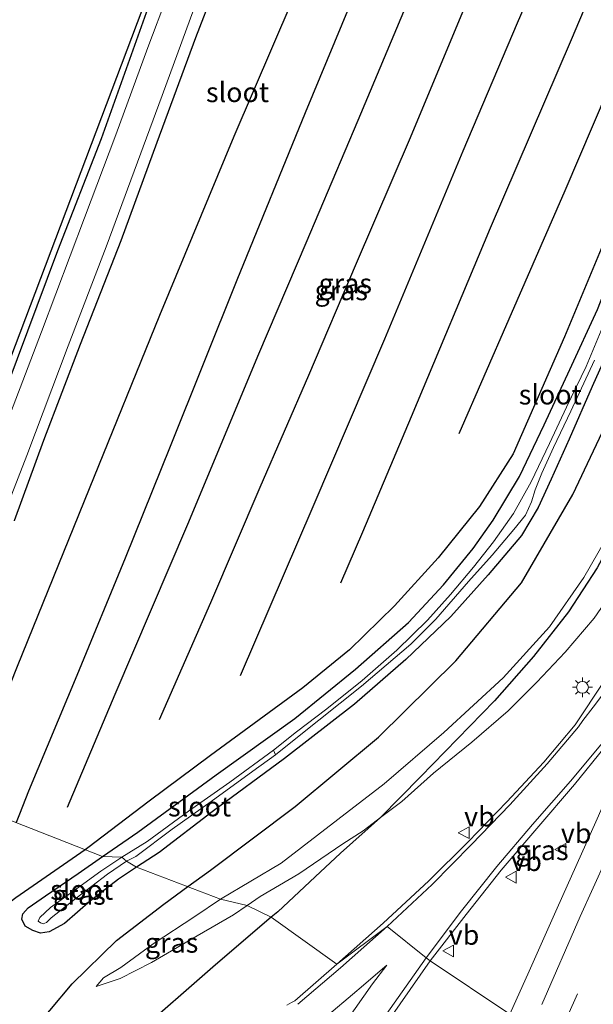
# Model space of a CAD drawing. Units: metres. Extents: x 125589 to 130008, y 506250 to 512500.
# Drawn here: x 127254 to 127326, y 510514 to 510638 of the extents above; entities that cross this region are included whole.
import ezdxf
from ezdxf.enums import TextEntityAlignment as Align

# ---------------------------------------------------------------- set-up
doc = ezdxf.new("R2010")
doc.units = ezdxf.units.M
doc.linetypes.add('VW-3-9_STREEP', pattern=[12, 3, -9])
doc.layers.get('0').update_dxf_attribs({"lineweight": 25})
for name, color, linetype, lineweight in [('B-ME-GR-BOMENRIJ-L-B1', 10, 'Continuous', 25), ('B-ME-GW-INSTEEKWATERGANG-L-B1', 10, 'Continuous', 25), ('B-ME-GW-KRUINLIJN-L-B1', 93, 'Continuous', 18), ('B-ME-GW-TEENLIJN-L-B1', 93, 'Continuous', 18), ('B-ME-IE-GRASLAND-GV-B6', 93, 'Continuous', 18), ('B-ME-IE-HULPGEOMETRIE-L-B1', 53, 'Continuous', 18), ('B-ME-IE-MEUBILAIR_WEGMEUBILAIR-LICHTMAST-S-B1', 8, 'Continuous', 18), ('B-ME-KG-KADASTRAAL-OPNAMEDTMGRENS-L-B1', 10, 'Continuous', 25), ('B-ME-OG-WATER-GV-B6', 153, 'Continuous', 18), ('B-ME-VH-VERH_SOORT-BITUMEN-GV-B6', 8, 'IE-TERREINAFSCHEIDING-NATUURLIJK-HOUTWAL', 18), ('B-ME-VW-MARKERING-39STREEP-015-L-B1', 255, 'VW-3-9_STREEP', 18), ('B-ME-VW-MARKERING-STREEP-015-L-B1', 7, 'Continuous', 18), ('B-ME-VW-MEUBILAIR_WEGMEUBILAIR-VERKEERSBORD-S-B1', 8, 'Continuous', 18)]:
    doc.layers.add(name, color=color, linetype=linetype, lineweight=lineweight)
doc.styles.add('NLCS-ISO', font='NLCS-ISO.TTF')
doc.linetypes.add('IE-TERREINAFSCHEIDING-NATUURLIJK-HOUTWAL', pattern='A,7,-1.5,[67,NLCS.SHX,S=0.75,R=45,X=0,Y=0],-1.5,7,-1.5,[70,NLCS.SHX,S=0.75,R=0,X=0,Y=0],-1.5', length=20)

# ---------------------------------------------------------------- blocks, each defined once
blk = doc.blocks.new('verkeersbord')
for p, q in [((0, 0.75), (-0.75, -0.625)), ((0.75, -0.625), (0, 0.75)), ((-0.75, -0.625), (0.75, -0.625))]:
    blk.add_line(p, q)
blk = doc.blocks.new('lantaarnpaal')
for p, q in [((0, 0.75), (0, 1.25)), ((-0.75, 0), (-1.25, 0)), ((-0.88, 0.88), (-0.53, 0.53)), ((0.53, 0.53), (0.88, 0.88)), ((0.75, 0), (1.25, 0)), ((-0.53, -0.53), (-0.88, -0.88)), ((0, -0.75), (0, -1.25)), ((0.53, -0.53), (0.88, -0.88))]:
    blk.add_line(p, q)
blk.add_circle((0, 0), 0.75)

msp = doc.modelspace()

# ---------------------------------------------------------------- linework, layer by layer
at = {"layer": 'B-ME-GR-BOMENRIJ-L-B1'}
for points in [[(127246.473, 510539.449, -3.504), (127246.722, 510540.008, -3.505), (127253.363, 510556.618, -3.491), (127262.508, 510579.132, -3.616), (127271.408, 510601.049, -3.629), (127280.804, 510623.726, -3.612), (127290.632, 510646.542, -3.612), (127296.308, 510661.237, -3.587)], [(127303.057, 510658.994, -3.549), (127297.242, 510644.632, -3.541), (127289.806, 510626.678, -3.487), (127281.138, 510605.507, -3.487), (127272.719, 510584.439, -3.479), (127267.016, 510570.303, -3.479), (127260.887, 510555.461, -3.479), (127254.748, 510540.828, -3.479), (127253.629, 510537.884, -3.521), (127253.189, 510536.822, -3.521)], [(127259.691, 510538.792, -3.529), (127265.746, 510553.104, -3.524), (127274.953, 510574.598, -3.524), (127283.964, 510596.159, -3.524), (127289.944, 510610.246, -3.562), (127296.524, 510625.762, -3.649), (127303.52, 510642.475, -3.524), (127309.387, 510656.699, -3.487)], [(127316.086, 510654.27, -3.487), (127309.966, 510639.943, -3.487), (127303.107, 510623.529, -3.624), (127296.289, 510607.592, -3.612), (127290.216, 510593.443, -3.566), (127284.06, 510579.246, -3.491), (127277.827, 510564.663, -3.374), (127271.31, 510549.843, -3.479)], [(127281.61, 510555.44, -3.479), (127290.826, 510576.845, -3.416), (127299.905, 510598.058, -3.416), (127309.842, 510621.873, -3.441), (127316.719, 510638.087, -3.441), (127322.855, 510652.153, -3.441)], [(127329.388, 510649.794, -3.483), (127323.526, 510635.908, -3.416), (127313.231, 510612.079, -3.429), (127303.233, 510588.193, -3.37), (127297.061, 510573.578, -3.37), (127294.303, 510567.146, -3.387)], [(127309.337, 510586.073, -3.454), (127315.646, 510600.586, -3.462), (127322.745, 510616.87, -3.466), (127329.914, 510633.627, -3.512), (127336.107, 510647.598, -3.512)], [(127342.755, 510645.348, -3.516), (127336.569, 510630.908, -3.554), (127329.405, 510614.547, -3.658), (127322.675, 510598.324, -3.658), (127316.149, 510583.494, -3.624), (127311.888, 510576.864, -3.587), (127306.671, 510570.357, -3.529), (127301.148, 510564.278, -3.462), (127295.429, 510558.69, -3.441), (127289.527, 510553.908, -3.504), (127277.815, 510545.305, -3.52), (127270.044, 510539.562, -3.629), (127262.268, 510533.619, -3.745), (127261.946, 510533.396, -3.739)], [(127274.947, 510528.723, -3.374), (127277.81, 510530.816, -3.376), (127288.552, 510538.878, -3.245), (127299.093, 510547.649, -3.266), (127308.883, 510557.329, -3.241), (127317.21, 510567.172, -3.245), (127323.714, 510578.35, -3.333), (127329.319, 510590.214, -3.37), (127338.674, 510609.925, -3.399), (127347.779, 510628.875, -3.32), (127353.828, 510641.562, -3.266)], [(127360.097, 510638.262, -2.179), (127357.072, 510632.323, -2.208), (127348.007, 510613.307, -2.695), (127342.144, 510600.65, -2.904), (127336.082, 510587.797, -2.908), (127330.298, 510575.579, -2.862), (127326.809, 510569.097, -2.82), (127323.187, 510563.524, -2.77), (127318.735, 510557.85, -2.65), (127313.801, 510552.255, -2.587), (127304.42, 510542.624, -2.296), (127299.356, 510537.468, -2.216), (127294.295, 510532.965, -2.279), (127291.084, 510529.96, -2.358), (127286.332, 510525.549, -2.42), (127285.52, 510524.857, -2.424)], [(127261.946, 510533.396, -3.739), (127253.145, 510527.317, -3.579), (127246.206, 510521.97, -3.625)], [(127212.64, 510452.242, -3.194), (127219.043, 510463.266, -3.149), (127227.551, 510476.57, -3.111), (127232.17, 510482.486, -3.066), (127236.352, 510488.081, -3.012), (127240.418, 510493.956, -2.929), (127246.387, 510499.854, -2.896), (127251.789, 510506.282, -2.95), (127260.279, 510516.414, -3.256), (127265.913, 510521.912, -3.298), (127271.912, 510526.503, -3.372), (127274.947, 510528.723, -3.374)], [(127285.52, 510524.857, -2.424), (127278.446, 510518.832, -2.461), (127268.029, 510509.713, -2.643), (127262.851, 510504.95, -2.652), (127257.935, 510499.729, -2.672), (127252.989, 510494.734, -2.602), (127248.188, 510489.876, -2.548)]]:
    msp.add_polyline3d(points, dxfattribs=at)
at = {"layer": 'B-ME-GW-INSTEEKWATERGANG-L-B1'}
for points in [[(127280.576, 510648.191, -3.691), (127275.941, 510636.177, -3.691), (127271.043, 510622.908, -3.666), (127266.443, 510610.497, -3.683), (127261.323, 510597.354, -3.716), (127256.662, 510585.208, -3.704), (127252.946, 510575.05, -3.712)], [(127252.06, 510592.081, -3.604), (127258.491, 510609.241, -3.587), (127264.025, 510623.453, -3.57), (127270.562, 510641.788, -3.566)], [(127264.133, 510532.541, -3.865), (127268.595, 510535.618, -3.733), (127278.524, 510542.874, -3.733), (127288.484, 510550.017, -3.712), (127296.211, 510556.24, -3.679), (127302.894, 510562.178, -3.629), (127307.341, 510566.942, -3.683), (127311.116, 510571.521, -3.683), (127313.625, 510575.113, -3.737), (127316.951, 510580.644, -3.741), (127320.098, 510587.193, -3.741), (127323.33, 510594.173, -3.812), (127326.844, 510601.773, -3.87), (127329.995, 510609.849, -3.874), (127334.113, 510619.206, -3.841), (127337.59, 510626.892, -3.812), (127341.678, 510636.606, -3.787), (127344.454, 510642.905, -3.779)], [(127346.819, 510639.917, -3.591), (127339.962, 510623.997, -3.674), (127334.231, 510610.506, -3.67), (127329.779, 510600, -3.645), (127326.19, 510592.036, -3.616), (127323.259, 510585.372, -3.591), (127320.976, 510580.32, -3.595), (127319.322, 510576.74, -3.645), (127317.219, 510573.155, -3.641), (127313.006, 510568.201, -3.616), (127308.283, 510562.929, -3.683), (127302.576, 510557.489, -3.641), (127296.057, 510551.83, -3.704), (127287.176, 510544.929, -3.641), (127278.012, 510538.173, -3.641), (127271.312, 510533.036, -3.687), (127268.43, 510531.198, -3.741)], [(127268.43, 510531.198, -3.741), (127266.147, 510529.687, -3.732), (127262.599, 510526.915, -3.67), (127259.307, 510524.037, -3.625), (127257.386, 510522.996, -3.633), (127256.267, 510522.825, -3.637), (127255.299, 510523.18, -3.637), (127254.351, 510523.735, -3.633), (127253.919, 510524.584, -3.674), (127254.056, 510525.265, -3.728), (127254.709, 510526.054, -3.799), (127256.937, 510527.561, -3.823), (127261.054, 510530.401, -3.869), (127264.133, 510532.541, -3.865)]]:
    msp.add_polyline3d(points, dxfattribs=at)
at = {"layer": 'B-ME-GW-KRUINLIJN-L-B1'}
for points in [[(127394.766, 510707.429, -0.354), (127382.421, 510680.126, -0.696), (127373.239, 510659.252, -0.813), (127365.091, 510640.806, -0.946), (127355.956, 510621.722, -1.104), (127349.585, 510607.934, -1.283), (127343.333, 510594.222, -1.45), (127337.065, 510580.837, -1.646), (127333.151, 510573.201, -1.704), (127329.729, 510567.461, -1.775), (127326.424, 510562.709, -1.841), (127322.747, 510558.396, -1.879), (127319.158, 510554.607, -1.908), (127315.52, 510550.963, -1.946), (127310.922, 510546.994, -1.996), (127306.061, 510543.091, -2.1), (127302.044, 510539.509, -2.175), (127299.356, 510537.468, -2.216), (127297.159, 510535.8, -2.25), (127294.575, 510534.128, -2.308), (127289.015, 510530.333, -2.433), (127284.107, 510527.456, -2.5), (127282.456, 510526.352, -2.668)], [(127263.335, 510516.077, -3.293), (127266.392, 510517.099, -3.091), (127270.339, 510519.139, -2.979), (127276.134, 510522.487, -2.788), (127280.718, 510525.16, -2.718), (127282.456, 510526.352, -2.668)]]:
    msp.add_polyline3d(points, dxfattribs=at)
at = {"layer": 'B-ME-GW-TEENLIJN-L-B1'}
for points in [[(127387.713, 510711.454, -3.433), (127379.848, 510692.777, -3.345), (127372.361, 510674.695, -3.262), (127365.297, 510658.138, -3.166), (127358.79, 510642.442, -3.05), (127352.217, 510626.99, -2.975), (127345.041, 510610.553, -3.075), (127338.401, 510594.819, -3.012), (127333.607, 510584.182, -3.025), (127329.47, 510575.412, -3.02), (127325.118, 510567.871, -2.933), (127320.749, 510561.597, -2.991), (127314.904, 510555.15, -3.029), (127307.364, 510548.215, -3.091), (127299.817, 510541.723, -3.137), (127293.933, 510537.213, -3.1), (127286.762, 510531.709, -2.995), (127279.086, 510527.151, -3.211)], [(127279.086, 510527.151, -3.211), (127275.817, 510524.925, -3.215), (127270.565, 510521.491, -3.231), (127266.459, 510518.477, -3.293), (127264.269, 510517.168, -3.273), (127263.335, 510516.077, -3.293)]]:
    msp.add_polyline3d(points, dxfattribs=at)
at = {"layer": 'B-ME-IE-GRASLAND-GV-B6'}
for points in [[(127233.115, 510544.476, -3.6), (127283.314, 510677.097, -3.591), (127285.675, 510682.603, -3.737), (127287.515, 510684.826, -3.674), (127289.853, 510685.708, -3.579), (127292.684, 510685.129, -3.591), (127303.684, 510681.477, -3.504), (127319.351, 510675.607, -3.479), (127336.113, 510669.299, -3.52), (127346.846, 510664.81, -3.474), (127352.71, 510661.627, -3.466), (127355.086, 510662.6, -3.462), (127362.808, 510666.84, -3.479), (127367.479, 510676.125, -3.599), (127371.033, 510686.247, -3.595), (127393.3, 510740.327, -3.674), (127423.623, 510812.626, -3.666), (127437.42, 510846.34, -3.654), (127445.763, 510866.561, -3.658), (127446.319, 510866.389, -3.67)], [(127402.905, 510712.26, 0.275), (127396.045, 510696.915, 0.041), (127390.122, 510683.925, -0.117), (127384.763, 510672.158, -0.246), (127377.461, 510656.417, -0.396), (127369.186, 510638.83, -0.596), (127360.884, 510621.281, -0.763), (127353.725, 510606.361, -0.904), (127345.679, 510589.422, -1.096), (127340.234, 510577.818, -1.233), (127335.656, 510568.416, -1.35), (127332.551, 510562.54, -1.387), (127330.074, 510558.448, -1.396), (127327.673, 510554.752, -1.437), (127324.036, 510549.221, -1.532), (127320.048, 510544.467, -1.562), (127315.356, 510539.457, -1.638), (127310.447, 510534.376, -1.754), (127305.483, 510529.463, -1.871), (127299.688, 510524.097, -2.02)], [(127249.596, 510570.676, -4.695), (127254.536, 510583.307, -4.695), (127259.804, 510597.188, -4.695), (127264.618, 510609.721, -4.695), (127271.691, 510628.868, -4.695), (127278.723, 510648.034, -4.695)], [(127274.88, 510648.142, -4.695), (127269.892, 510634.952, -4.695), (127265.816, 510623.91, -4.695), (127261.843, 510613.369, -4.695), (127256.426, 510598.965, -4.695), (127250.755, 510584.249, -4.695)], [(127252.946, 510575.05, -3.712), (127256.662, 510585.208, -3.704), (127261.323, 510597.354, -3.716), (127266.443, 510610.497, -3.683), (127271.043, 510622.908, -3.666), (127275.941, 510636.177, -3.691), (127280.576, 510648.191, -3.691)], [(127280.576, 510648.191, -3.691), (127275.941, 510636.177, -3.691), (127271.043, 510622.908, -3.666), (127266.443, 510610.497, -3.683), (127261.323, 510597.354, -3.716), (127256.662, 510585.208, -3.704), (127252.946, 510575.05, -3.712)], [(127344.454, 510642.905, -3.779), (127341.678, 510636.606, -3.787), (127337.59, 510626.892, -3.812), (127334.113, 510619.206, -3.841), (127329.995, 510609.849, -3.874), (127326.844, 510601.773, -3.87), (127323.33, 510594.173, -3.812), (127320.098, 510587.193, -3.741), (127316.951, 510580.644, -3.741), (127313.625, 510575.113, -3.737), (127311.116, 510571.521, -3.683), (127307.341, 510566.942, -3.683), (127302.894, 510562.178, -3.629), (127296.211, 510556.24, -3.679), (127288.484, 510550.017, -3.712), (127278.524, 510542.874, -3.733), (127268.595, 510535.618, -3.733), (127264.133, 510532.541, -3.865), (127240.541, 510541.769, -3.678)], [(127252.06, 510592.081, -3.604), (127258.491, 510609.241, -3.587), (127264.025, 510623.453, -3.57), (127270.562, 510641.788, -3.566)], [(127270.562, 510641.788, -3.566), (127264.025, 510623.453, -3.57), (127258.491, 510609.241, -3.587), (127252.06, 510592.081, -3.604)], [(127299.688, 510524.097, -2.02), (127293.844, 510518.907, -2.123), (127285.52, 510524.857, -2.424), (127282.456, 510526.352, -2.668), (127284.107, 510527.456, -2.5), (127289.015, 510530.333, -2.433), (127294.575, 510534.128, -2.308), (127297.159, 510535.8, -2.25), (127299.356, 510537.468, -2.216), (127302.044, 510539.509, -2.175), (127306.061, 510543.091, -2.1), (127310.922, 510546.994, -1.996), (127315.52, 510550.963, -1.946), (127319.158, 510554.607, -1.908), (127322.747, 510558.396, -1.879), (127326.424, 510562.709, -1.841), (127329.729, 510567.461, -1.775), (127333.151, 510573.201, -1.704), (127337.065, 510580.837, -1.646), (127343.333, 510594.222, -1.45), (127349.585, 510607.934, -1.283), (127355.956, 510621.722, -1.104), (127365.091, 510640.806, -0.946)], [(127328.565, 510602.165, -4.345), (127325.397, 510594.578, -4.358), (127322.935, 510589.417, -4.358), (127320.75, 510584.809, -4.358), (127318.423, 510579.962, -4.366), (127316.199, 510575.946, -4.37), (127313.654, 510572.364, -4.378), (127311.151, 510569.172, -4.378), (127308.231, 510565.686, -4.374), (127305.316, 510562.445, -4.374), (127301.414, 510558.663, -4.387), (127297.044, 510554.834, -4.42), (127292.578, 510551.223, -4.453), (127288.72, 510548.337, -4.466), (127285.79, 510545.993, -4.474), (127280.278, 510541.944, -4.474), (127275.036, 510538.274, -4.474), (127269.808, 510534.452, -4.474), (127266.599, 510532.449, -4.473), (127264.133, 510532.541, -3.865), (127268.595, 510535.618, -3.733), (127278.524, 510542.874, -3.733), (127288.484, 510550.017, -3.712), (127296.211, 510556.24, -3.679), (127302.894, 510562.178, -3.629), (127307.341, 510566.942, -3.683), (127311.116, 510571.521, -3.683), (127313.625, 510575.113, -3.737), (127316.951, 510580.644, -3.741), (127320.098, 510587.193, -3.741), (127323.33, 510594.173, -3.812), (127326.844, 510601.773, -3.87)], [(127329.779, 510600, -3.645), (127326.19, 510592.036, -3.616), (127323.259, 510585.372, -3.591), (127320.976, 510580.32, -3.595), (127319.322, 510576.74, -3.645), (127317.219, 510573.155, -3.641), (127313.006, 510568.201, -3.616), (127308.283, 510562.929, -3.683), (127302.576, 510557.489, -3.641), (127296.057, 510551.83, -3.704), (127287.176, 510544.929, -3.641), (127278.012, 510538.173, -3.641), (127271.312, 510533.036, -3.687), (127268.43, 510531.198, -3.741), (127267.201, 510531.966, -4.473), (127268.352, 510532.54, -4.474), (127272.978, 510535.982, -4.474), (127277.885, 510539.512, -4.474), (127283.201, 510543.329, -4.474), (127286.075, 510545.402, -4.474), (127288.859, 510547.658, -4.312), (127296.937, 510554.102, -4.312), (127303.179, 510559.411, -4.333), (127306.359, 510562.589, -4.337), (127310.526, 510567.349, -4.341), (127313.522, 510570.672, -4.358), (127316.246, 510573.943, -4.358), (127317.713, 510575.768, -4.353), (127318.482, 510577.435, -4.353), (127318.932, 510578.95, -4.353), (127319.801, 510581.079, -4.349), (127321.252, 510584.305, -4.316), (127323.471, 510588.908, -4.312), (127326.464, 510595.361, -4.324)], [(127329.47, 510575.412, -3.02), (127325.118, 510567.871, -2.933), (127320.749, 510561.597, -2.991), (127314.904, 510555.15, -3.029), (127307.364, 510548.215, -3.091), (127299.817, 510541.723, -3.137), (127293.933, 510537.213, -3.1), (127286.762, 510531.709, -2.995), (127279.086, 510527.151, -3.211), (127268.43, 510531.198, -3.741), (127271.312, 510533.036, -3.687), (127278.012, 510538.173, -3.641), (127287.176, 510544.929, -3.641), (127296.057, 510551.83, -3.704), (127302.576, 510557.489, -3.641), (127308.283, 510562.929, -3.683), (127313.006, 510568.201, -3.616), (127317.219, 510573.155, -3.641), (127319.322, 510576.74, -3.645), (127320.976, 510580.32, -3.595), (127323.259, 510585.372, -3.591), (127326.19, 510592.036, -3.616), (127329.779, 510600, -3.645)], [(127326.424, 510562.709, -1.841), (127322.747, 510558.396, -1.879), (127319.158, 510554.607, -1.908), (127315.52, 510550.963, -1.946), (127310.922, 510546.994, -1.996), (127306.061, 510543.091, -2.1), (127302.044, 510539.509, -2.175), (127299.356, 510537.468, -2.216), (127297.159, 510535.8, -2.25), (127294.575, 510534.128, -2.308), (127289.015, 510530.333, -2.433), (127284.107, 510527.456, -2.5), (127282.456, 510526.352, -2.668), (127279.086, 510527.151, -3.211), (127286.762, 510531.709, -2.995), (127293.933, 510537.213, -3.1), (127299.817, 510541.723, -3.137), (127307.364, 510548.215, -3.091), (127314.904, 510555.15, -3.029), (127320.749, 510561.597, -2.991), (127325.118, 510567.871, -2.933), (127329.47, 510575.412, -3.02)], [(127318.175, 510518.023, -1.5), (127315.732, 510512.574, -1.625), (127305.658, 510519.323, -1.79), (127310.191, 510525.203, -1.72), (127314.651, 510530.825, -1.631), (127319.166, 510536.095, -1.516), (127323.933, 510541.632, -1.437), (127327.71, 510546.303, -1.387), (127331.082, 510550.756, -1.279), (127333.068, 510553.769, -1.292), (127333.492, 510554.082, -1.292), (127333.768, 510554.091, -1.287), (127333.945, 510553.711, -1.287), (127333.1, 510551.349, -1.262), (127329.865, 510544.164, -1.312), (127326.63, 510536.921, -1.342), (127321.734, 510525.984, -1.421), (127318.175, 510518.023, -1.5)], [(127229.424, 510512.473, -3.645), (127235.829, 510528.979, -3.678), (127240.541, 510541.769, -3.678), (127264.133, 510532.541, -3.865), (127261.054, 510530.401, -3.869), (127256.937, 510527.561, -3.823), (127254.709, 510526.054, -3.799), (127254.056, 510525.265, -3.728), (127253.919, 510524.584, -3.674), (127254.351, 510523.735, -3.633), (127255.299, 510523.18, -3.637)], [(127264.133, 510532.541, -3.865), (127266.599, 510532.449, -4.473), (127263.934, 510530.69, -4.473), (127260.838, 510528.449, -4.473), (127257.545, 510526.062, -4.473), (127256.194, 510524.817, -4.473), (127255.998, 510524.364, -4.473), (127256.3, 510524.153, -4.473), (127256.631, 510524.019, -4.473), (127257.026, 510524.185, -4.473), (127257.631, 510524.758, -4.473), (127260.793, 510527.262, -4.473), (127264.769, 510530.322, -4.473), (127267.201, 510531.966, -4.473), (127268.43, 510531.198, -3.741), (127266.147, 510529.687, -3.732), (127262.599, 510526.915, -3.67), (127259.307, 510524.037, -3.625), (127257.386, 510522.996, -3.633), (127256.267, 510522.825, -3.637), (127255.299, 510523.18, -3.637), (127254.351, 510523.735, -3.633), (127253.919, 510524.584, -3.674), (127254.056, 510525.265, -3.728), (127254.709, 510526.054, -3.799), (127256.937, 510527.561, -3.823), (127261.054, 510530.401, -3.869), (127264.133, 510532.541, -3.865)], [(127255.299, 510523.18, -3.637), (127256.267, 510522.825, -3.637), (127257.386, 510522.996, -3.633), (127259.307, 510524.037, -3.625), (127262.599, 510526.915, -3.67), (127266.147, 510529.687, -3.732), (127268.43, 510531.198, -3.741), (127279.086, 510527.151, -3.211), (127275.817, 510524.925, -3.215), (127270.565, 510521.491, -3.231), (127266.459, 510518.477, -3.293), (127264.269, 510517.168, -3.273), (127263.335, 510516.077, -3.293), (127266.392, 510517.099, -3.091), (127270.339, 510519.139, -2.979), (127276.134, 510522.487, -2.788), (127280.718, 510525.16, -2.718), (127282.456, 510526.352, -2.668), (127285.52, 510524.857, -2.424), (127293.844, 510518.907, -2.123), (127288.484, 510514.283, -2.221), (127288.101, 510514.069, -2.243), (127287.489, 510513.709, -2.262)], [(127282.456, 510526.352, -2.668), (127280.718, 510525.16, -2.718), (127276.134, 510522.487, -2.788), (127270.339, 510519.139, -2.979), (127266.392, 510517.099, -3.091), (127263.335, 510516.077, -3.293), (127264.269, 510517.168, -3.273), (127266.459, 510518.477, -3.293), (127270.565, 510521.491, -3.231), (127275.817, 510524.925, -3.215), (127279.086, 510527.151, -3.211), (127282.456, 510526.352, -2.668)], [(127300.579, 510512.066, -1.904), (127305.658, 510519.323, -1.79), (127315.732, 510512.574, -1.625)]]:
    msp.add_polyline3d(points, dxfattribs=at)
at = {"layer": 'B-ME-IE-HULPGEOMETRIE-L-B1'}
msp.add_polyline3d([(127315.732, 510512.574, -1.625), (127305.658, 510519.323, -1.79), (127305.157, 510519.69, -1.81), (127300.189, 510523.67, -1.989), (127293.844, 510518.907, -2.123), (127285.52, 510524.857, -2.424), (127282.456, 510526.352, -2.668), (127279.086, 510527.151, -3.211), (127268.43, 510531.198, -3.741), (127267.201, 510531.966, -4.473), (127266.599, 510532.449, -4.473), (127264.133, 510532.541, -3.865), (127240.541, 510541.769, -3.678), (127239.079, 510542.377, -4.697), (127235.546, 510543.661, -4.697), (127234.077, 510544.118, -3.678), (127233.115, 510544.476, -3.6)], dxfattribs=at)
at = {"layer": 'B-ME-KG-KADASTRAAL-OPNAMEDTMGRENS-L-B1'}
msp.add_polyline3d([(127233.115, 510544.476, -3.6), (127283.314, 510677.097, -3.591), (127285.675, 510682.603, -3.737), (127287.515, 510684.826, -3.674), (127289.853, 510685.708, -3.579), (127292.684, 510685.129, -3.591), (127303.684, 510681.477, -3.504), (127319.351, 510675.607, -3.479), (127336.113, 510669.299, -3.52), (127346.846, 510664.81, -3.474), (127352.71, 510661.627, -3.466), (127355.086, 510662.6, -3.462), (127362.808, 510666.84, -3.479), (127367.479, 510676.125, -3.599), (127371.033, 510686.247, -3.595), (127393.3, 510740.327, -3.674), (127423.623, 510812.626, -3.666), (127437.42, 510846.34, -3.654), (127445.763, 510866.561, -3.658)], dxfattribs=at)
at = {"layer": 'B-ME-OG-WATER-GV-B6'}
for points in [[(127278.723, 510648.034, -4.695), (127271.691, 510628.868, -4.695), (127264.618, 510609.721, -4.695), (127259.804, 510597.188, -4.695), (127254.536, 510583.307, -4.695), (127249.596, 510570.676, -4.695)], [(127250.755, 510584.249, -4.695), (127256.426, 510598.965, -4.695), (127261.843, 510613.369, -4.695), (127265.816, 510623.91, -4.695), (127269.892, 510634.952, -4.695), (127274.88, 510648.142, -4.695)], [(127326.464, 510595.361, -4.324), (127323.471, 510588.908, -4.312), (127321.252, 510584.305, -4.316), (127319.801, 510581.079, -4.349), (127318.932, 510578.95, -4.353), (127318.482, 510577.435, -4.353), (127317.713, 510575.768, -4.353), (127316.246, 510573.943, -4.358), (127313.522, 510570.672, -4.358), (127310.526, 510567.349, -4.341), (127306.359, 510562.589, -4.337), (127303.179, 510559.411, -4.333), (127296.937, 510554.102, -4.312), (127288.859, 510547.658, -4.312), (127286.075, 510545.402, -4.474), (127285.79, 510545.993, -4.474), (127288.72, 510548.337, -4.466), (127292.578, 510551.223, -4.453), (127297.044, 510554.834, -4.42), (127301.414, 510558.663, -4.387), (127305.316, 510562.445, -4.374), (127308.231, 510565.686, -4.374), (127311.151, 510569.172, -4.378), (127313.654, 510572.364, -4.378), (127316.199, 510575.946, -4.37), (127318.423, 510579.962, -4.366), (127320.75, 510584.809, -4.358), (127322.935, 510589.417, -4.358), (127325.397, 510594.578, -4.358), (127328.565, 510602.165, -4.345)], [(127266.599, 510532.449, -4.473), (127269.808, 510534.452, -4.474), (127275.036, 510538.274, -4.474), (127280.278, 510541.944, -4.474), (127285.79, 510545.993, -4.474), (127286.075, 510545.402, -4.474), (127283.201, 510543.329, -4.474), (127277.885, 510539.512, -4.474), (127272.978, 510535.982, -4.474), (127268.352, 510532.54, -4.474), (127267.201, 510531.966, -4.473), (127266.599, 510532.449, -4.473)], [(127266.599, 510532.449, -4.473), (127267.201, 510531.966, -4.473), (127264.769, 510530.322, -4.473), (127260.793, 510527.262, -4.473), (127257.631, 510524.758, -4.473), (127257.026, 510524.185, -4.473), (127256.631, 510524.019, -4.473), (127256.3, 510524.153, -4.473), (127255.998, 510524.364, -4.473), (127256.194, 510524.817, -4.473), (127257.545, 510526.062, -4.473), (127260.838, 510528.449, -4.473), (127263.934, 510530.69, -4.473), (127266.599, 510532.449, -4.473)]]:
    msp.add_polyline3d(points, dxfattribs=at)
at = {"layer": 'B-ME-VH-VERH_SOORT-BITUMEN-GV-B6'}
for points in [[(127327.71, 510546.303, -1.387), (127323.933, 510541.632, -1.437), (127319.166, 510536.095, -1.516), (127314.651, 510530.825, -1.631), (127310.191, 510525.203, -1.72), (127305.658, 510519.323, -1.79), (127305.157, 510519.69, -1.81), (127300.189, 510523.67, -1.989), (127293.844, 510518.907, -2.123), (127299.688, 510524.097, -2.02), (127305.483, 510529.463, -1.871), (127310.447, 510534.376, -1.754), (127315.356, 510539.457, -1.638), (127320.048, 510544.467, -1.562), (127324.036, 510549.221, -1.532), (127327.673, 510554.752, -1.437)], [(127315.732, 510512.574, -1.625), (127318.175, 510518.023, -1.5), (127321.734, 510525.984, -1.421), (127326.63, 510536.921, -1.342)], [(127287.489, 510513.709, -2.262), (127288.101, 510514.069, -2.243), (127288.484, 510514.283, -2.221), (127293.844, 510518.907, -2.123), (127300.189, 510523.67, -1.989), (127305.157, 510519.69, -1.81), (127305.658, 510519.323, -1.79)], [(127305.658, 510519.323, -1.79), (127300.579, 510512.066, -1.904)]]:
    msp.add_polyline3d(points, dxfattribs=at)
at = {"layer": 'B-ME-VW-MARKERING-39STREEP-015-L-B1'}
msp.add_polyline3d([(127323.108, 510512.4234, -1.3357), (127327.915, 510523.3687, -1.2675), (127332.8877, 510534.3397, -1.2073), (127337.7166, 510545.3435, -1.1441), (127342.6731, 510556.3388, -1.084), (127347.5197, 510567.3377, -0.9988), (127352.4177, 510578.2784, -0.864), (127357.3323, 510589.2876, -0.7834), (127362.2769, 510600.2583, -0.6707), (127367.1014, 510611.2653, -0.5798), (127372.0379, 510622.2163, -0.4984), (127376.9103, 510633.2131, -0.4034), (127381.8428, 510644.1932, -0.3025), (127386.7334, 510655.1881, -0.1853), (127391.6517, 510666.1523, -0.0815), (127396.5274, 510677.1731, 0.0274), (127401.4483, 510688.1119, 0.1578), (127406.3328, 510699.1268, 0.3151), (127411.2412, 510710.0735, 0.5094)], dxfattribs=at)
at = {"layer": 'B-ME-VW-MARKERING-STREEP-015-L-B1'}
for points in [[(127305.157, 510519.69, -1.81), (127309.629, 510525.66, -1.731), (127314.097, 510531.27, -1.634), (127318.626, 510536.583, -1.53), (127323.441, 510542.069, -1.442), (127327.257, 510546.672, -1.402), (127328.6144, 510548.2709, -1.4005), (127329.9019, 510550.0275, -1.3717), (127331.0831, 510551.799, -1.3521), (127332.2975, 510553.6026, -1.3293), (127333.4748, 510555.4529, -1.3126), (127334.6768, 510557.271, -1.297), (127335.6842, 510559.1764, -1.2903), (127336.7508, 510561.0691, -1.2625), (127337.8301, 510562.9552, -1.2489), (127338.8031, 510564.8816, -1.2321), (127339.7996, 510566.7837, -1.2014), (127340.7353, 510568.7232, -1.1838), (127341.4551, 510570.2323, -1.1734), (127346.7401, 510580.9787, -1.052)], [(127319.7857, 510513.8016, -1.4241), (127324.6657, 510524.9375, -1.347), (127329.5906, 510535.8294, -1.2831), (127334.3983, 510546.735, -1.2224), (127339.2974, 510557.7003, -1.168), (127339.3021, 510557.6521, -1.1655), (127349.1957, 510579.9113, -0.9927)], [(127327.5935, 510553.1923, -1.4478), (127326.3128, 510551.4543, -1.476), (127325.0083, 510549.7368, -1.5075), (127324.422, 510548.934, -1.511), (127320.488, 510544.256, -1.547), (127315.746, 510539.069, -1.623), (127310.905, 510534.045, -1.731), (127305.895, 510529.014, -1.864), (127300.189, 510523.67, -1.989)], [(127300.189, 510523.67, -1.989), (127294.281, 510518.434, -2.114), (127288.893, 510513.851, -2.226)], [(127305.157, 510519.69, -1.81), (127300.06, 510512.538, -1.912), (127294.902, 510505.019, -2.049), (127290.365, 510497.969, -2.176), (127287.401, 510493.308, -2.238), (127283.856, 510487.392, -2.286), (127280.247, 510481.047, -2.297), (127277.714, 510476.11, -2.308)], [(127274.345, 510478.171, -2.397), (127278.504, 510485.444, -2.402), (127281.485, 510490.528, -2.376), (127285.07, 510496.49, -2.312), (127288.831, 510502.48, -2.235), (127292.855, 510508.6, -2.142), (127296.134, 510513.302, -2.024), (127298.335, 510516.404, -1.969), (127300.166, 510518.766, -1.943), (127296.663, 510515.8, -2.024), (127296.339, 510515.547, -2.023), (127292.267, 510512.091, -2.101), (127286.157, 510506.769, -2.212), (127280.968, 510502.24, -2.307), (127277.139, 510498.847, -2.371), (127274.477, 510496.485, -2.42)]]:
    msp.add_polyline3d(points, dxfattribs=at)

# ---------------------------------------------------------------- block references
at = {"layer": 'B-ME-IE-MEUBILAIR_WEGMEUBILAIR-LICHTMAST-S-B1', "rotation": 90}
msp.add_blockref('lantaarnpaal', (127324.944, 510553.957, -1.547), dxfattribs=at)
at = {"layer": 'B-ME-VW-MEUBILAIR_WEGMEUBILAIR-VERKEERSBORD-S-B1', "rotation": 90}
for p in [(127309.944, 510535.555, -1.717), (127322.203, 510533.445, -1.567), (127315.924, 510529.916, -1.642), (127307.993, 510520.578, -1.725)]:
    msp.add_blockref('verkeersbord', p, dxfattribs=at)

# ---------------------------------------------------------------- texts
at = {"layer": 'B-ME-IE-GRASLAND-GV-B6', "ltscale": 0.2, "style": 'NLCS-ISO'}
for p in [(127294.896, 510605.081), (127294.3835, 510604.2145), (127319.8015, 510533.3325), (127261.1745, 510527.683), (127272.8955, 510521.614)]:
    msp.add_text('gras', height=2.5, dxfattribs=at).set_placement(p, align=Align.MIDDLE_CENTER)
at = {"layer": 'B-ME-OG-WATER-GV-B6', "ltscale": 0.2, "style": 'NLCS-ISO'}
for p in [(127281.2387, 510629.2899), (127320.865, 510591.0109), (127276.4387, 510538.8636), (127261.5048, 510528.3203)]:
    msp.add_text('sloot', height=2.5, dxfattribs=at).set_placement(p, align=Align.MIDDLE_CENTER)
at = {"layer": 'B-ME-VW-MEUBILAIR_WEGMEUBILAIR-VERKEERSBORD-S-B1', "ltscale": 0.2, "style": 'NLCS-ISO'}
for p in [(127309.944, 510535.555, -1.717), (127322.203, 510533.445, -1.567), (127315.924, 510529.916, -1.642), (127307.993, 510520.578, -1.725)]:
    msp.add_text('vb', height=2.5, dxfattribs=at).set_placement(p, align=Align.BOTTOM_LEFT)

doc.saveas('drawing.dxf')
